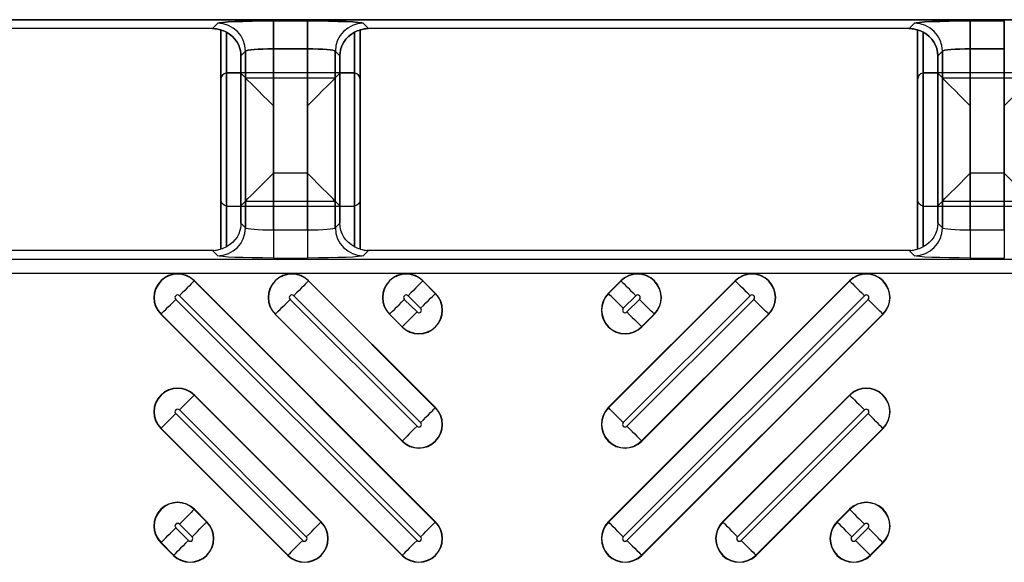
# Model space of a CAD drawing. Units: inches. Extents: x 0 to 226, y -16 to 104.
# Drawn here: x 11 to 12, y 65 to 66 of the extents above; entities that cross this region are included whole.
import ezdxf

# ---------------------------------------------------------------- set-up
doc = ezdxf.new("R2010")
doc.units = ezdxf.units.IN
doc.header["$MEASUREMENT"] = 0

msp = doc.modelspace()

# ---------------------------------------------------------------- linework, layer by layer
at = {"color": 18, "true_color": 0x000000}
for p, q in [((21.8118, 65.6205), (9.8147, 65.6205)), ((21.8118, 65.6205), (9.8147, 65.6205)), ((9.8147, 65.6205), (21.8118, 65.6205)), ((9.8147, 65.6205), (21.8118, 65.6205)), ((11.2601, 65.6079), (11.2675, 65.6154)), ((11.2601, 65.6079), (11.2675, 65.6154)), ((11.2675, 65.6154), (11.2601, 65.6079)), ((11.2675, 65.6154), (11.2601, 65.6079)), ((11.3462, 65.6187), (11.3944, 65.6187)), ((11.3462, 65.5794), (11.3462, 65.6187)), ((11.3462, 65.6187), (11.3944, 65.6187)), ((11.3462, 65.5794), (11.3462, 65.6187)), ((11.3944, 65.6187), (11.3462, 65.6187)), ((11.3462, 65.6187), (11.3462, 65.5794)), ((11.3944, 65.6187), (11.3462, 65.6187)), ((11.3462, 65.5794), (11.3462, 65.6187)), ((11.3944, 65.5794), (11.3944, 65.6187)), ((11.3944, 65.5794), (11.3944, 65.6187)), ((11.3944, 65.6187), (11.3944, 65.5794)), ((11.3944, 65.5794), (11.3944, 65.6187)), ((11.4731, 65.6154), (11.4805, 65.6079)), ((11.4731, 65.6154), (11.4805, 65.6079)), ((11.4805, 65.6079), (11.4731, 65.6154)), ((11.4805, 65.6079), (11.4731, 65.6154)), ((12.2446, 65.6079), (12.2521, 65.6154)), ((12.2446, 65.6079), (12.2521, 65.6154)), ((12.2521, 65.6154), (12.2446, 65.6079)), ((12.2521, 65.6154), (12.2446, 65.6079)), ((12.3308, 65.6187), (12.3789, 65.6187)), ((12.3308, 65.5794), (12.3308, 65.6187)), ((12.3308, 65.6187), (12.3789, 65.6187)), ((12.3308, 65.5794), (12.3308, 65.6187)), ((12.3789, 65.6187), (12.3308, 65.6187)), ((12.3308, 65.6187), (12.3308, 65.5794)), ((12.3789, 65.6187), (12.3308, 65.6187)), ((12.3308, 65.5794), (12.3308, 65.6187)), ((12.3789, 65.5794), (12.3789, 65.6187)), ((12.3789, 65.5794), (12.3789, 65.6187)), ((12.3789, 65.6187), (12.3789, 65.5794)), ((12.3789, 65.5794), (12.3789, 65.6187)), ((11.2601, 65.6079), (10.496, 65.6079)), ((11.2601, 65.6079), (10.496, 65.6079)), ((11.2601, 65.6079), (10.496, 65.6079)), ((11.2601, 65.6079), (10.496, 65.6079)), ((11.2718, 65.6061), (11.2718, 65.2961)), ((11.2718, 65.2961), (11.2718, 65.6061)), ((11.2718, 65.3664), (11.2718, 65.6061)), ((11.2797, 65.2996), (11.2797, 65.6027)), ((11.2797, 65.6027), (11.2797, 65.2996)), ((11.2797, 65.6027), (11.2797, 65.3568)), ((11.4609, 65.6027), (11.4609, 65.2996)), ((11.4609, 65.2996), (11.4609, 65.6027)), ((11.4609, 65.3568), (11.4609, 65.6027)), ((11.4688, 65.6061), (11.4688, 65.2961)), ((11.4688, 65.2961), (11.4688, 65.6061)), ((11.4688, 65.3664), (11.4688, 65.6061)), ((12.2446, 65.6079), (11.4805, 65.6079)), ((12.2446, 65.6079), (11.4805, 65.6079)), ((12.2446, 65.6079), (11.4805, 65.6079)), ((12.2446, 65.6079), (11.4805, 65.6079)), ((12.2564, 65.6061), (12.2564, 65.2961)), ((12.2564, 65.2961), (12.2564, 65.6061)), ((12.2564, 65.3664), (12.2564, 65.6061)), ((12.2643, 65.2996), (12.2643, 65.6027)), ((12.2643, 65.6027), (12.2643, 65.2996)), ((12.2643, 65.6027), (12.2643, 65.3568)), ((11.3069, 65.5761), (11.3003, 65.5695)), ((11.3069, 65.5761), (11.3003, 65.5695)), ((11.3003, 65.5695), (11.3069, 65.5761)), ((11.3003, 65.5695), (11.3069, 65.5761)), ((11.3003, 65.5695), (11.3003, 65.3328)), ((11.3003, 65.3328), (11.3003, 65.5695)), ((11.3003, 65.3575), (11.3003, 65.5695)), ((11.3069, 65.3262), (11.3069, 65.5761)), ((11.3069, 65.5761), (11.3069, 65.3262)), ((11.3069, 65.5761), (11.3069, 65.3641)), ((11.3944, 65.5794), (11.3462, 65.5794)), ((11.3462, 65.5794), (11.3462, 65.3229)), ((11.3944, 65.5794), (11.3462, 65.5794)), ((11.3462, 65.5794), (11.3944, 65.5794)), ((11.3462, 65.3229), (11.3462, 65.5794)), ((11.3462, 65.5794), (11.3944, 65.5794)), ((11.3462, 65.4034), (11.3462, 65.5794)), ((11.3944, 65.3229), (11.3944, 65.5794)), ((11.3944, 65.5794), (11.3944, 65.3229)), ((11.3944, 65.5794), (11.3944, 65.4034)), ((11.4337, 65.5761), (11.4337, 65.3262)), ((11.4403, 65.5695), (11.4337, 65.5761)), ((11.4403, 65.5695), (11.4337, 65.5761)), ((11.4337, 65.3262), (11.4337, 65.5761)), ((11.4337, 65.5761), (11.4403, 65.5695)), ((11.4337, 65.3641), (11.4337, 65.5761)), ((11.4337, 65.5761), (11.4403, 65.5695)), ((11.4403, 65.3328), (11.4403, 65.5695)), ((11.4403, 65.5695), (11.4403, 65.3328)), ((11.4403, 65.5695), (11.4403, 65.3575)), ((12.2915, 65.5761), (12.2849, 65.5695)), ((12.2915, 65.5761), (12.2849, 65.5695)), ((12.2849, 65.5695), (12.2915, 65.5761)), ((12.2849, 65.5695), (12.2915, 65.5761)), ((12.2849, 65.5695), (12.2849, 65.3328)), ((12.2849, 65.3328), (12.2849, 65.5695)), ((12.2849, 65.3575), (12.2849, 65.5695)), ((12.2915, 65.3262), (12.2915, 65.5761)), ((12.2915, 65.5761), (12.2915, 65.3262)), ((12.2915, 65.5761), (12.2915, 65.3641)), ((12.3789, 65.5794), (12.3308, 65.5794)), ((12.3308, 65.5794), (12.3308, 65.3229)), ((12.3789, 65.5794), (12.3308, 65.5794)), ((12.3308, 65.5794), (12.3789, 65.5794)), ((12.3308, 65.3229), (12.3308, 65.5794)), ((12.3308, 65.5794), (12.3789, 65.5794)), ((12.3308, 65.4034), (12.3308, 65.5794)), ((12.3789, 65.3229), (12.3789, 65.5794)), ((12.3789, 65.5794), (12.3789, 65.3229)), ((12.3789, 65.5794), (12.3789, 65.4034)), ((11.2797, 65.2996), (11.2797, 65.5454)), ((11.2806, 65.5456), (11.3003, 65.5447)), ((11.4589, 65.5456), (11.2817, 65.5456)), ((11.3069, 65.5382), (11.3003, 65.5447)), ((11.3003, 65.5447), (11.3003, 65.3328)), ((11.4337, 65.5382), (11.4403, 65.5447)), ((11.4403, 65.5447), (11.46, 65.5456)), ((11.4403, 65.3328), (11.4403, 65.5447)), ((11.4609, 65.5454), (11.4609, 65.2996)), ((12.2643, 65.2996), (12.2643, 65.5454)), ((12.2652, 65.5456), (12.2849, 65.5447)), ((12.4435, 65.5456), (12.2663, 65.5456)), ((12.2915, 65.5382), (12.2849, 65.5447)), ((12.2849, 65.5447), (12.2849, 65.3328)), ((11.2718, 65.5358), (11.2718, 65.2961)), ((11.3069, 65.3262), (11.3069, 65.5382)), ((11.3069, 65.5382), (11.4337, 65.5382)), ((11.4337, 65.5382), (11.4337, 65.3262)), ((11.4688, 65.5358), (11.4688, 65.2961)), ((12.2564, 65.5358), (12.2564, 65.2961)), ((12.2915, 65.3262), (12.2915, 65.5382)), ((12.2915, 65.5382), (12.4183, 65.5382)), ((11.3944, 65.4034), (11.3462, 65.4034)), ((12.3789, 65.4034), (12.3308, 65.4034)), ((11.3069, 65.3641), (11.3003, 65.3575)), ((11.3069, 65.3641), (11.4337, 65.3641)), ((11.4337, 65.3641), (11.4403, 65.3575)), ((12.2915, 65.3641), (12.2849, 65.3575)), ((12.2915, 65.3641), (12.4183, 65.3641)), ((11.2806, 65.3566), (11.3003, 65.3575)), ((11.4589, 65.3566), (11.2817, 65.3566)), ((11.4403, 65.3575), (11.46, 65.3566)), ((12.2652, 65.3566), (12.2849, 65.3575)), ((12.4435, 65.3566), (12.2663, 65.3566)), ((11.3069, 65.3262), (11.3003, 65.3328)), ((11.3069, 65.3262), (11.3003, 65.3328)), ((11.4403, 65.3328), (11.4337, 65.3262)), ((11.4403, 65.3328), (11.4337, 65.3262)), ((12.2915, 65.3262), (12.2849, 65.3328)), ((12.2915, 65.3262), (12.2849, 65.3328)), ((11.3462, 65.3229), (11.3462, 65.2835)), ((11.3944, 65.3229), (11.3462, 65.3229)), ((11.3462, 65.3229), (11.3462, 65.2835)), ((11.3944, 65.3229), (11.3462, 65.3229)), ((11.3944, 65.3229), (11.3944, 65.2835)), ((11.3944, 65.3229), (11.3944, 65.2835)), ((12.3308, 65.3229), (12.3308, 65.2835)), ((12.3789, 65.3229), (12.3308, 65.3229)), ((12.3308, 65.3229), (12.3308, 65.2835)), ((12.3789, 65.3229), (12.3308, 65.3229)), ((12.3789, 65.3229), (12.3789, 65.2835)), ((12.3789, 65.3229), (12.3789, 65.2835)), ((11.2601, 65.2943), (10.496, 65.2943)), ((11.2601, 65.2943), (10.496, 65.2943)), ((11.2601, 65.2943), (11.2675, 65.2868)), ((11.2601, 65.2943), (11.2675, 65.2868)), ((11.4731, 65.2868), (11.4805, 65.2943)), ((11.4731, 65.2868), (11.4805, 65.2943)), ((12.2446, 65.2943), (11.4805, 65.2943)), ((12.2446, 65.2943), (11.4805, 65.2943)), ((12.2446, 65.2943), (12.2521, 65.2868)), ((12.2446, 65.2943), (12.2521, 65.2868)), ((21.8118, 65.2817), (9.8147, 65.2817)), ((21.8118, 65.2817), (9.8147, 65.2817)), ((11.3462, 65.2835), (11.3944, 65.2835)), ((11.3462, 65.2835), (11.3944, 65.2835)), ((12.3308, 65.2835), (12.3789, 65.2835)), ((12.3308, 65.2835), (12.3789, 65.2835)), ((9.8147, 65.262), (21.7921, 65.262)), ((9.8147, 65.262), (21.7921, 65.262)), ((11.2342, 65.2511), (11.2345, 65.2514)), ((11.575, 64.9103), (11.2342, 65.2511)), ((11.2345, 65.2514), (11.5753, 64.9105)), ((11.3957, 65.2511), (11.396, 65.2514)), ((11.575, 65.0718), (11.3957, 65.2511)), ((11.396, 65.2514), (11.5753, 65.0721)), ((11.5572, 65.2511), (11.5575, 65.2514)), ((11.575, 65.2333), (11.5572, 65.2511)), ((11.5575, 65.2514), (11.5753, 65.2336)), ((11.8194, 64.9105), (12.1603, 65.2514)), ((11.8194, 65.0721), (11.9988, 65.2514)), ((11.8194, 65.2336), (11.8372, 65.2514)), ((12.1606, 65.2511), (11.8197, 64.9103)), ((11.999, 65.2511), (11.8197, 65.0718)), ((11.8375, 65.2511), (11.8197, 65.2333)), ((11.8375, 65.2511), (11.8372, 65.2514)), ((11.999, 65.2511), (11.9988, 65.2514)), ((12.1606, 65.2511), (12.1603, 65.2514)), ((11.5491, 64.8843), (11.2082, 65.2251)), ((11.2134, 65.2303), (11.5542, 64.8894)), ((11.5491, 65.0458), (11.3697, 65.2251)), ((11.3749, 65.2303), (11.5542, 65.051)), ((11.5491, 65.2073), (11.5312, 65.2251)), ((11.5364, 65.2303), (11.5542, 65.2125)), ((11.575, 65.2333), (11.5753, 65.2336)), ((11.8197, 65.2333), (11.8194, 65.2336)), ((11.8405, 64.8894), (12.1814, 65.2303)), ((11.8405, 65.051), (12.0199, 65.2303)), ((11.8405, 65.2125), (11.8583, 65.2303)), ((12.1865, 65.2251), (11.8457, 64.8843)), ((12.025, 65.2251), (11.8457, 65.0458)), ((11.8635, 65.2251), (11.8457, 65.2073)), ((11.1874, 65.2043), (11.1871, 65.2041)), ((11.528, 64.8632), (11.1871, 65.2041)), ((11.1874, 65.2043), (11.5283, 64.8635)), ((11.3489, 65.2043), (11.3486, 65.2041)), ((11.528, 65.0247), (11.3486, 65.2041)), ((11.3489, 65.2043), (11.5283, 65.025)), ((11.5104, 65.2043), (11.5102, 65.2041)), ((11.528, 65.1862), (11.5102, 65.2041)), ((11.5104, 65.2043), (11.5283, 65.1865)), ((11.8665, 64.8635), (12.2073, 65.2043)), ((11.8665, 65.025), (12.0458, 65.2043)), ((11.8665, 65.1865), (11.8843, 65.2043)), ((12.2076, 65.2041), (11.8668, 64.8632)), ((12.0461, 65.2041), (11.8668, 65.0247)), ((11.8846, 65.2041), (11.8668, 65.1862)), ((11.8843, 65.2043), (11.8846, 65.2041)), ((12.0458, 65.2043), (12.0461, 65.2041)), ((12.2073, 65.2043), (12.2076, 65.2041)), ((11.5283, 65.1865), (11.528, 65.1862)), ((11.8665, 65.1865), (11.8668, 65.1862)), ((11.2342, 65.0896), (11.2345, 65.0899)), ((11.4135, 64.9103), (11.2342, 65.0896)), ((11.2345, 65.0899), (11.4138, 64.9105)), ((11.9809, 64.9105), (12.1603, 65.0899)), ((12.1606, 65.0896), (11.9812, 64.9103)), ((12.1606, 65.0896), (12.1603, 65.0899)), ((11.2134, 65.0688), (11.3927, 64.8894)), ((11.575, 65.0718), (11.5753, 65.0721)), ((11.8197, 65.0718), (11.8194, 65.0721)), ((12.002, 64.8894), (12.1814, 65.0688)), ((11.3876, 64.8843), (11.2082, 65.0636)), ((12.1865, 65.0636), (12.0072, 64.8843)), ((11.1874, 65.0428), (11.1871, 65.0425)), ((11.3665, 64.8632), (11.1871, 65.0425)), ((11.1874, 65.0428), (11.3667, 64.8635)), ((12.028, 64.8635), (12.2073, 65.0428)), ((12.2076, 65.0425), (12.0283, 64.8632)), ((12.2073, 65.0428), (12.2076, 65.0425)), ((11.5283, 65.025), (11.528, 65.0247)), ((11.8665, 65.025), (11.8668, 65.0247)), ((11.2342, 64.9281), (11.2345, 64.9284)), ((11.252, 64.9103), (11.2342, 64.9281)), ((11.2345, 64.9284), (11.2523, 64.9105)), ((12.1425, 64.9105), (12.1603, 64.9284)), ((12.1606, 64.9281), (12.1427, 64.9103)), ((12.1606, 64.9281), (12.1603, 64.9284)), ((11.226, 64.8843), (11.2082, 64.9021)), ((11.2134, 64.9073), (11.2312, 64.8894)), ((11.252, 64.9103), (11.2523, 64.9105)), ((11.4135, 64.9103), (11.4138, 64.9105)), ((11.575, 64.9103), (11.5753, 64.9105)), ((11.8197, 64.9103), (11.8194, 64.9105)), ((11.9812, 64.9103), (11.9809, 64.9105)), ((12.1427, 64.9103), (12.1425, 64.9105)), ((12.1635, 64.8894), (12.1814, 64.9073)), ((12.1865, 64.9021), (12.1687, 64.8843)), ((11.1874, 64.8813), (11.1871, 64.881)), ((11.2049, 64.8632), (11.1871, 64.881)), ((11.1874, 64.8813), (11.2052, 64.8635)), ((12.1895, 64.8635), (12.2073, 64.8813)), ((12.2076, 64.881), (12.1898, 64.8632)), ((12.2073, 64.8813), (12.2076, 64.881)), ((11.2052, 64.8635), (11.2049, 64.8632)), ((11.3667, 64.8635), (11.3665, 64.8632)), ((11.5283, 64.8635), (11.528, 64.8632)), ((11.8665, 64.8635), (11.8668, 64.8632)), ((12.028, 64.8635), (12.0283, 64.8632)), ((12.1895, 64.8635), (12.1898, 64.8632))]:
    msp.add_line(p, q, dxfattribs=at)
at = {"color": 18, "true_color": 0x000000, "flags": 128}
for points in [[(11.3069, 65.5382), (11.3079, 65.5371), (11.3103, 65.5347), (11.3141, 65.531), (11.319, 65.5261), (11.3249, 65.5202), (11.3315, 65.5135), (11.3387, 65.5063), (11.3462, 65.4988)], [(11.4337, 65.5382), (11.4327, 65.5371), (11.4302, 65.5347), (11.4265, 65.531), (11.4216, 65.5261), (11.4157, 65.5202), (11.409, 65.5135), (11.4018, 65.5063), (11.3944, 65.4988)], [(12.2915, 65.5382), (12.2925, 65.5371), (12.2949, 65.5347), (12.2987, 65.531), (12.3036, 65.5261), (12.3095, 65.5202), (12.3161, 65.5135), (12.3233, 65.5063), (12.3308, 65.4988)], [(12.4183, 65.5382), (12.4173, 65.5371), (12.4148, 65.5347), (12.4111, 65.531), (12.4062, 65.5261), (12.4003, 65.5202), (12.3936, 65.5135), (12.3864, 65.5063), (12.3789, 65.4988)], [(11.3069, 65.3641), (11.3079, 65.3651), (11.3103, 65.3675), (11.3141, 65.3713), (11.319, 65.3762), (11.3249, 65.3821), (11.3315, 65.3887), (11.3387, 65.3959), (11.3462, 65.4034)], [(11.4337, 65.3641), (11.4327, 65.3651), (11.4302, 65.3675), (11.4265, 65.3713), (11.4216, 65.3762), (11.4157, 65.3821), (11.409, 65.3887), (11.4018, 65.3959), (11.3944, 65.4034)], [(12.2915, 65.3641), (12.2925, 65.3651), (12.2949, 65.3675), (12.2987, 65.3713), (12.3036, 65.3762), (12.3095, 65.3821), (12.3161, 65.3887), (12.3233, 65.3959), (12.3308, 65.4034)], [(12.4183, 65.3641), (12.4173, 65.3651), (12.4148, 65.3675), (12.4111, 65.3713), (12.4062, 65.3762), (12.4003, 65.3821), (12.3936, 65.3887), (12.3864, 65.3959), (12.3789, 65.4034)], [(11.2342, 65.2511), (11.2335, 65.2504), (11.2321, 65.249), (11.2301, 65.247), (11.2275, 65.2444), (11.2244, 65.2413), (11.2209, 65.2379), (11.2172, 65.2342), (11.2134, 65.2303)], [(11.3957, 65.2511), (11.395, 65.2504), (11.3936, 65.249), (11.3916, 65.247), (11.389, 65.2444), (11.3859, 65.2413), (11.3825, 65.2379), (11.3787, 65.2342), (11.3749, 65.2303)], [(11.5572, 65.2511), (11.5565, 65.2504), (11.5551, 65.249), (11.5531, 65.247), (11.5505, 65.2444), (11.5474, 65.2413), (11.544, 65.2379), (11.5403, 65.2342), (11.5364, 65.2303)], [(11.8375, 65.2511), (11.8382, 65.2504), (11.8396, 65.249), (11.8416, 65.247), (11.8442, 65.2444), (11.8473, 65.2413), (11.8508, 65.2379), (11.8545, 65.2342), (11.8583, 65.2303)], [(11.999, 65.2511), (11.9997, 65.2504), (12.0011, 65.249), (12.0031, 65.247), (12.0057, 65.2444), (12.0088, 65.2413), (12.0123, 65.2379), (12.016, 65.2342), (12.0199, 65.2303)], [(12.1606, 65.2511), (12.1613, 65.2504), (12.1626, 65.249), (12.1647, 65.247), (12.1673, 65.2444), (12.1703, 65.2413), (12.1738, 65.2379), (12.1775, 65.2342), (12.1814, 65.2303)], [(11.1874, 65.2043), (11.1881, 65.205), (11.1895, 65.2064), (11.1915, 65.2084), (11.1941, 65.211), (11.1972, 65.2141), (11.2006, 65.2176), (11.2044, 65.2213), (11.2082, 65.2251)], [(11.3489, 65.2043), (11.3496, 65.205), (11.351, 65.2064), (11.353, 65.2084), (11.3556, 65.211), (11.3587, 65.2141), (11.3622, 65.2176), (11.3659, 65.2213), (11.3697, 65.2251)], [(11.5104, 65.2043), (11.5111, 65.205), (11.5125, 65.2064), (11.5145, 65.2084), (11.5171, 65.211), (11.5202, 65.2141), (11.5237, 65.2176), (11.5274, 65.2213), (11.5312, 65.2251)], [(11.5542, 65.2125), (11.5581, 65.2163), (11.5618, 65.2201), (11.5653, 65.2235), (11.5684, 65.2266), (11.5709, 65.2292), (11.573, 65.2312), (11.5744, 65.2326), (11.575, 65.2333)], [(11.8405, 65.2125), (11.8367, 65.2163), (11.8329, 65.2201), (11.8295, 65.2235), (11.8264, 65.2266), (11.8238, 65.2292), (11.8218, 65.2312), (11.8204, 65.2326), (11.8197, 65.2333)], [(11.8843, 65.2043), (11.8836, 65.205), (11.8822, 65.2064), (11.8802, 65.2084), (11.8776, 65.211), (11.8745, 65.2141), (11.8711, 65.2176), (11.8673, 65.2213), (11.8635, 65.2251)], [(12.0458, 65.2043), (12.0451, 65.205), (12.0437, 65.2064), (12.0417, 65.2084), (12.0391, 65.211), (12.036, 65.2141), (12.0326, 65.2176), (12.0289, 65.2213), (12.025, 65.2251)], [(12.2073, 65.2043), (12.2066, 65.205), (12.2053, 65.2064), (12.2032, 65.2084), (12.2006, 65.211), (12.1976, 65.2141), (12.1941, 65.2176), (12.1904, 65.2213), (12.1865, 65.2251)], [(11.5491, 65.2073), (11.5452, 65.2035), (11.5415, 65.1997), (11.538, 65.1963), (11.535, 65.1932), (11.5324, 65.1906), (11.5303, 65.1886), (11.529, 65.1872), (11.5283, 65.1865)], [(11.8457, 65.2073), (11.8495, 65.2035), (11.8532, 65.1997), (11.8567, 65.1963), (11.8598, 65.1932), (11.8624, 65.1906), (11.8644, 65.1886), (11.8658, 65.1872), (11.8665, 65.1865)], [(11.2342, 65.0896), (11.2335, 65.0889), (11.2321, 65.0875), (11.2301, 65.0855), (11.2275, 65.0829), (11.2244, 65.0798), (11.2209, 65.0764), (11.2172, 65.0726), (11.2134, 65.0688)], [(12.1606, 65.0896), (12.1613, 65.0889), (12.1626, 65.0875), (12.1647, 65.0855), (12.1673, 65.0829), (12.1703, 65.0798), (12.1738, 65.0764), (12.1775, 65.0726), (12.1814, 65.0688)], [(11.5542, 65.051), (11.5581, 65.0548), (11.5618, 65.0585), (11.5653, 65.062), (11.5684, 65.0651), (11.5709, 65.0677), (11.573, 65.0697), (11.5744, 65.0711), (11.575, 65.0718)], [(11.8405, 65.051), (11.8367, 65.0548), (11.8329, 65.0585), (11.8295, 65.062), (11.8264, 65.0651), (11.8238, 65.0677), (11.8218, 65.0697), (11.8204, 65.0711), (11.8197, 65.0718)], [(11.1874, 65.0428), (11.1881, 65.0435), (11.1895, 65.0449), (11.1915, 65.0469), (11.1941, 65.0495), (11.1972, 65.0526), (11.2006, 65.0561), (11.2044, 65.0598), (11.2082, 65.0636)], [(12.2073, 65.0428), (12.2066, 65.0435), (12.2053, 65.0449), (12.2032, 65.0469), (12.2006, 65.0495), (12.1976, 65.0526), (12.1941, 65.0561), (12.1904, 65.0598), (12.1865, 65.0636)], [(11.5491, 65.0458), (11.5452, 65.0419), (11.5415, 65.0382), (11.538, 65.0348), (11.535, 65.0317), (11.5324, 65.0291), (11.5303, 65.0271), (11.529, 65.0257), (11.5283, 65.025)], [(11.8457, 65.0458), (11.8495, 65.0419), (11.8532, 65.0382), (11.8567, 65.0348), (11.8598, 65.0317), (11.8624, 65.0291), (11.8644, 65.0271), (11.8658, 65.0257), (11.8665, 65.025)], [(11.2342, 64.9281), (11.2335, 64.9274), (11.2321, 64.926), (11.2301, 64.924), (11.2275, 64.9214), (11.2244, 64.9183), (11.2209, 64.9148), (11.2172, 64.9111), (11.2134, 64.9073)], [(12.1606, 64.9281), (12.1613, 64.9274), (12.1626, 64.926), (12.1647, 64.924), (12.1673, 64.9214), (12.1703, 64.9183), (12.1738, 64.9148), (12.1775, 64.9111), (12.1814, 64.9073)], [(11.1874, 64.8813), (11.1881, 64.882), (11.1895, 64.8834), (11.1915, 64.8854), (11.1941, 64.888), (11.1972, 64.8911), (11.2006, 64.8945), (11.2044, 64.8983), (11.2082, 64.9021)], [(11.2312, 64.8894), (11.2351, 64.8933), (11.2388, 64.897), (11.2422, 64.9005), (11.2453, 64.9036), (11.2479, 64.9062), (11.2499, 64.9082), (11.2513, 64.9096), (11.252, 64.9103)], [(11.3927, 64.8894), (11.3966, 64.8933), (11.4003, 64.897), (11.4038, 64.9005), (11.4068, 64.9036), (11.4094, 64.9062), (11.4115, 64.9082), (11.4128, 64.9096), (11.4135, 64.9103)], [(11.5542, 64.8894), (11.5581, 64.8933), (11.5618, 64.897), (11.5653, 64.9005), (11.5684, 64.9036), (11.5709, 64.9062), (11.573, 64.9082), (11.5744, 64.9096), (11.575, 64.9103)], [(11.8405, 64.8894), (11.8367, 64.8933), (11.8329, 64.897), (11.8295, 64.9005), (11.8264, 64.9036), (11.8238, 64.9062), (11.8218, 64.9082), (11.8204, 64.9096), (11.8197, 64.9103)], [(12.002, 64.8894), (11.9982, 64.8933), (11.9945, 64.897), (11.991, 64.9005), (11.9879, 64.9036), (11.9853, 64.9062), (11.9833, 64.9082), (11.9819, 64.9096), (11.9812, 64.9103)], [(12.1635, 64.8894), (12.1597, 64.8933), (12.156, 64.897), (12.1525, 64.9005), (12.1494, 64.9036), (12.1468, 64.9062), (12.1448, 64.9082), (12.1434, 64.9096), (12.1427, 64.9103)], [(12.2073, 64.8813), (12.2066, 64.882), (12.2053, 64.8834), (12.2032, 64.8854), (12.2006, 64.888), (12.1976, 64.8911), (12.1941, 64.8945), (12.1904, 64.8983), (12.1865, 64.9021)], [(11.226, 64.8843), (11.2222, 64.8804), (11.2185, 64.8767), (11.215, 64.8733), (11.2119, 64.8702), (11.2093, 64.8676), (11.2073, 64.8655), (11.2059, 64.8642), (11.2052, 64.8635)], [(11.3876, 64.8843), (11.3837, 64.8804), (11.38, 64.8767), (11.3765, 64.8733), (11.3734, 64.8702), (11.3708, 64.8676), (11.3688, 64.8655), (11.3674, 64.8642), (11.3667, 64.8635)], [(11.5491, 64.8843), (11.5452, 64.8804), (11.5415, 64.8767), (11.538, 64.8733), (11.535, 64.8702), (11.5324, 64.8676), (11.5303, 64.8655), (11.529, 64.8642), (11.5283, 64.8635)], [(11.8457, 64.8843), (11.8495, 64.8804), (11.8532, 64.8767), (11.8567, 64.8733), (11.8598, 64.8702), (11.8624, 64.8676), (11.8644, 64.8655), (11.8658, 64.8642), (11.8665, 64.8635)], [(12.0072, 64.8843), (12.011, 64.8804), (12.0148, 64.8767), (12.0182, 64.8733), (12.0213, 64.8702), (12.0239, 64.8676), (12.0259, 64.8655), (12.0273, 64.8642), (12.028, 64.8635)], [(12.1687, 64.8843), (12.1726, 64.8804), (12.1763, 64.8767), (12.1797, 64.8733), (12.1828, 64.8702), (12.1854, 64.8676), (12.1874, 64.8655), (12.1888, 64.8642), (12.1895, 64.8635)]]:
    msp.add_lwpolyline(points, dxfattribs=at)
at = {"color": 18, "true_color": 0x000000}
for centre, radius, start, end in [((11.2674, 65.576), 0.0394, 0.1276, 89.8724), ((11.2674, 65.576), 0.0394, 0.1279, 89.8721), ((11.2674, 65.576), 0.0394, 0.1276, 89.8724), ((11.2674, 65.576), 0.0394, 0.1279, 89.8721), ((11.4732, 65.576), 0.0394, 90.1276, 179.8724), ((11.4732, 65.576), 0.0394, 90.1279, 179.8721), ((11.4732, 65.576), 0.0394, 90.1276, 179.8724), ((11.4732, 65.576), 0.0394, 90.1279, 179.8721), ((12.252, 65.576), 0.0394, 0.1272, 89.8726), ((12.252, 65.576), 0.0394, 0.1274, 89.8723), ((12.252, 65.576), 0.0394, 0.1272, 89.8726), ((12.252, 65.576), 0.0394, 0.1274, 89.8723), ((11.2674, 65.3263), 0.0394, 270.1276, 359.8724), ((11.2674, 65.3263), 0.0394, 270.1279, 359.8721), ((11.4732, 65.3263), 0.0394, 180.1276, 269.8724), ((11.4732, 65.3263), 0.0394, 180.1279, 269.8721), ((12.252, 65.3263), 0.0394, 270.1274, 359.8728), ((12.252, 65.3263), 0.0394, 270.1277, 359.8726), ((11.2108, 65.2277), 0.0335, 45, 225), ((11.2108, 65.2277), 0.0331, 45, 225), ((11.3723, 65.2277), 0.0335, 45, 225), ((11.3723, 65.2277), 0.0331, 45, 225), ((11.5338, 65.2277), 0.0335, 45, 225), ((11.5338, 65.2277), 0.0331, 45, 225), ((11.8609, 65.2277), 0.0335, 315, 135), ((11.8609, 65.2277), 0.0331, 315, 135), ((12.0224, 65.2277), 0.0335, 315, 135), ((12.0224, 65.2277), 0.0331, 315, 135), ((12.184, 65.2277), 0.0335, 315, 135), ((12.184, 65.2277), 0.0331, 315, 135), ((11.2108, 65.2277), 0.00365, 45, 225), ((11.3723, 65.2277), 0.00365, 45, 225), ((11.5517, 65.2099), 0.0335, 225, 45), ((11.5517, 65.2099), 0.0331, 225, 45), ((11.5338, 65.2277), 0.00365, 45, 225), ((11.8431, 65.2099), 0.0335, 135, 315), ((11.8431, 65.2099), 0.0331, 135, 315), ((11.8609, 65.2277), 0.00365, 315, 135), ((12.0224, 65.2277), 0.00365, 315, 135), ((12.184, 65.2277), 0.00365, 315, 135), ((11.5517, 65.2099), 0.00365, 225, 45), ((11.8431, 65.2099), 0.00365, 135, 315), ((11.2108, 65.0662), 0.0335, 45, 225), ((11.2108, 65.0662), 0.0331, 45, 225), ((12.184, 65.0662), 0.0335, 315, 135), ((12.184, 65.0662), 0.0331, 315, 135), ((11.2108, 65.0662), 0.00365, 45, 225), ((11.5517, 65.0484), 0.0335, 225, 45), ((11.5517, 65.0484), 0.0331, 225, 45), ((11.8431, 65.0484), 0.0335, 135, 315), ((11.8431, 65.0484), 0.0331, 135, 315), ((12.184, 65.0662), 0.00365, 315, 135), ((11.5517, 65.0484), 0.00365, 225, 45), ((11.8431, 65.0484), 0.00365, 135, 315), ((11.2108, 64.9047), 0.0335, 45, 225), ((11.2108, 64.9047), 0.0331, 45, 225), ((12.184, 64.9047), 0.0335, 315, 135), ((12.184, 64.9047), 0.0331, 315, 135), ((11.2286, 64.8869), 0.0335, 225, 45), ((11.2286, 64.8869), 0.0331, 225, 45), ((11.2108, 64.9047), 0.00365, 45, 225), ((11.3901, 64.8869), 0.0335, 225, 45), ((11.3901, 64.8869), 0.0331, 225, 45), ((11.5517, 64.8869), 0.0335, 225, 45), ((11.5517, 64.8869), 0.0331, 225, 45), ((11.8431, 64.8869), 0.0335, 135, 315), ((11.8431, 64.8869), 0.0331, 135, 315), ((12.0046, 64.8869), 0.0335, 135, 315), ((12.0046, 64.8869), 0.0331, 135, 315), ((12.1661, 64.8869), 0.0335, 135, 315), ((12.1661, 64.8869), 0.0331, 135, 315), ((12.184, 64.9047), 0.00365, 315, 135), ((11.2286, 64.8869), 0.00365, 225, 45), ((11.3901, 64.8869), 0.00365, 225, 45), ((11.5517, 64.8869), 0.00365, 225, 45), ((11.8431, 64.8869), 0.00365, 135, 315), ((12.0046, 64.8869), 0.00365, 135, 315), ((12.1661, 64.8869), 0.00365, 135, 315)]:
    msp.add_arc(centre, radius, start, end, dxfattribs=at)
for centre, major_axis, ratio, start_param, end_param in [((11.3462, 65.6153), (0.0788, 0), 0.043661, 1.570796, 3.097959), ((11.3462, 65.6153), (0.0788, 0), 0.043661, 1.570796, 3.097959), ((11.3944, 65.6153), (0.0788, 0), 0.043661, 0.043633, 1.570796), ((11.3944, 65.6153), (0.0788, 0), 0.043661, 0.043633, 1.570796), ((12.3308, 65.6153), (0.0788, 0), 0.043661, 1.570796, 3.097959), ((12.3308, 65.6153), (0.0788, 0), 0.043661, 1.570796, 3.097959), ((11.26, 65.5685), (0.0279, 0.0279), 0.998099, 0.731096, 0.784447), ((11.26, 65.5685), (0.0279, 0.0279), 0.998099, 0.731096, 0.784447), ((11.26, 65.5685), (0.0279, 0.0279), 0.998099, 0.262201, 0.480958), ((11.26, 65.5685), (0.0279, 0.0279), 0.998099, 0.262201, 0.480958), ((11.2591, 65.5676), (0.0381, 0.0168), 0.937575, 5.891913, 6.938561), ((11.2591, 65.5676), (0.0381, 0.0168), 0.937575, 5.891913, 6.938561), ((11.4815, 65.5676), (0.0381, -0.0168), 0.937575, 2.486217, 3.532865), ((11.4815, 65.5676), (0.0381, -0.0168), 0.937575, 2.486217, 3.532865), ((11.4806, 65.5685), (0.0279, -0.0279), 0.998099, 2.660634, 2.879392), ((11.4806, 65.5685), (0.0279, -0.0279), 0.998099, 2.660634, 2.879392), ((11.4806, 65.5685), (0.0279, -0.0279), 0.998099, 2.357146, 2.410497), ((11.4806, 65.5685), (0.0279, -0.0279), 0.998099, 2.357146, 2.410497), ((12.2446, 65.5685), (0.0279, 0.0279), 0.998099, 0.731096, 0.784447), ((12.2446, 65.5685), (0.0279, 0.0279), 0.998099, 0.731096, 0.784447), ((12.2446, 65.5685), (0.0279, 0.0279), 0.998099, 0.262201, 0.480958), ((12.2446, 65.5685), (0.0279, 0.0279), 0.998099, 0.262201, 0.480958), ((12.2437, 65.5676), (0.0381, 0.0168), 0.937575, 5.891913, 6.938561), ((12.2437, 65.5676), (0.0381, 0.0168), 0.937575, 5.891913, 6.938561), ((11.3462, 65.5759), (0.0394, 0), 0.087322, 1.570796, 3.097959), ((11.3462, 65.5759), (0.0394, 0), 0.087322, 1.570796, 3.097959), ((11.3944, 65.5759), (0.0394, 0), 0.087322, 0.043633, 1.570796), ((11.3944, 65.5759), (0.0394, 0), 0.087322, 0.043633, 1.570796), ((12.3308, 65.5759), (0.0394, 0), 0.087322, 1.570796, 3.097959), ((12.3308, 65.5759), (0.0394, 0), 0.087322, 1.570796, 3.097959), ((11.2817, 65.5358), (-0.00696, 0.00696), 0.999695, 5.699117, 7.068431), ((11.2817, 65.5358), (-0.0037, -0.00916), 0.976036, 3.640577, 3.735546), ((11.2789, 65.5386), (0.01, 0.0032), 0.623011, 1.095912, 1.202121), ((11.4617, 65.5386), (0.01, -0.0032), 0.623011, 1.939471, 2.045681), ((11.4589, 65.5358), (0.0037, -0.00916), 0.976036, 2.54764, 2.642608), ((11.4589, 65.5358), (0.00696, 0.00696), 0.999695, 5.497939, 6.867253), ((12.2663, 65.5358), (-0.00696, 0.00696), 0.999695, 5.699117, 7.068431), ((12.2662, 65.5358), (-0.0037, -0.00916), 0.976036, 3.640577, 3.735546), ((12.2634, 65.5386), (0.01, 0.0032), 0.623011, 1.095912, 1.202121)]:
    msp.add_ellipse(centre, major_axis=major_axis, ratio=ratio, start_param=start_param, end_param=end_param, dxfattribs=at)
at = {"color": 18, "true_color": 0x000000, "extrusion": (0, 0, -1)}
for centre, major_axis, ratio, start_param, end_param in [((11.3462, 65.6153), (0.0788, 0), 0.043661, 3.185226, 4.712389), ((11.3462, 65.6153), (0.0788, 0), 0.043661, 3.185226, 4.712389), ((11.3944, 65.6153), (0.0788, 0), 0.043661, 4.712389, 6.239552), ((11.3944, 65.6153), (0.0788, 0), 0.043661, 4.712389, 6.239552), ((12.3308, 65.6153), (0.0788, 0), 0.043661, 3.185226, 4.712389), ((12.3308, 65.6153), (0.0788, 0), 0.043661, 3.185226, 4.712389), ((11.26, 65.5685), (-0.0279, -0.0279), 0.998099, 2.357146, 2.410497), ((11.26, 65.5685), (-0.0279, -0.0279), 0.998099, 2.357146, 2.410497), ((11.26, 65.5685), (-0.0279, -0.0279), 0.998099, 2.660634, 2.879392), ((11.26, 65.5685), (-0.0279, -0.0279), 0.998099, 2.660634, 2.879392), ((11.2591, 65.5676), (0.0381, 0.0168), 0.937575, 5.627809, 6.674457), ((11.2591, 65.5676), (0.0381, 0.0168), 0.937575, 5.627809, 6.674457), ((11.4815, 65.5676), (0.0381, -0.0168), 0.937575, 2.750321, 3.796969), ((11.4815, 65.5676), (0.0381, -0.0168), 0.937575, 2.750321, 3.796969), ((11.4806, 65.5685), (-0.0279, 0.0279), 0.998099, 0.262201, 0.480958), ((11.4806, 65.5685), (-0.0279, 0.0279), 0.998099, 0.262201, 0.480958), ((11.4806, 65.5685), (-0.0279, 0.0279), 0.998099, 0.731096, 0.784447), ((11.4806, 65.5685), (-0.0279, 0.0279), 0.998099, 0.731096, 0.784447), ((12.2446, 65.5685), (-0.0279, -0.0279), 0.998099, 2.357146, 2.410497), ((12.2446, 65.5685), (-0.0279, -0.0279), 0.998099, 2.357146, 2.410497), ((12.2446, 65.5685), (-0.0279, -0.0279), 0.998099, 2.660634, 2.879392), ((12.2446, 65.5685), (-0.0279, -0.0279), 0.998099, 2.660634, 2.879392), ((12.2437, 65.5676), (0.0381, 0.0168), 0.937575, 5.627809, 6.674457), ((12.2437, 65.5676), (0.0381, 0.0168), 0.937575, 5.627809, 6.674457), ((11.3462, 65.5759), (0.0394, 0), 0.087322, 3.185226, 4.712389), ((11.3462, 65.5759), (0.0394, 0), 0.087322, 3.185226, 4.712389), ((11.3944, 65.5759), (0.0394, 0), 0.087322, 4.712389, 6.239552), ((11.3944, 65.5759), (0.0394, 0), 0.087322, 4.712389, 6.239552), ((12.3308, 65.5759), (0.0394, 0), 0.087322, 3.185226, 4.712389), ((12.3308, 65.5759), (0.0394, 0), 0.087322, 3.185226, 4.712389), ((11.2817, 65.3665), (-0.00696, -0.00696), 0.999695, 5.699117, 7.068431), ((11.4589, 65.3665), (0.00696, -0.00696), 0.999695, 5.497939, 6.867253), ((12.2663, 65.3665), (-0.00696, -0.00696), 0.999695, 5.699117, 7.068431), ((11.2817, 65.3664), (-0.0037, 0.00916), 0.976036, 3.640577, 3.735546), ((11.2789, 65.3636), (0.01, -0.0032), 0.623011, 1.095912, 1.202121), ((11.4617, 65.3636), (0.01, 0.0032), 0.623011, 1.939471, 2.045681), ((11.4589, 65.3664), (0.0037, 0.00916), 0.976036, 2.54764, 2.642608), ((12.2662, 65.3664), (-0.0037, 0.00916), 0.976036, 3.640577, 3.735546), ((12.2634, 65.3636), (0.01, -0.0032), 0.623011, 1.095912, 1.202121), ((11.2591, 65.3346), (0.0381, -0.0168), 0.937575, 5.891913, 6.938561), ((11.2591, 65.3346), (0.0381, -0.0168), 0.937575, 5.891913, 6.938561), ((11.4815, 65.3346), (0.0381, 0.0168), 0.937575, 2.486217, 3.532865), ((11.4815, 65.3346), (0.0381, 0.0168), 0.937575, 2.486217, 3.532865), ((12.2437, 65.3346), (0.0381, -0.0168), 0.937575, 5.891913, 6.938561), ((12.2437, 65.3346), (0.0381, -0.0168), 0.937575, 5.891913, 6.938561), ((11.3462, 65.3263), (0.0394, 0), 0.087322, 1.570796, 3.097959), ((11.3462, 65.3263), (0.0394, 0), 0.087322, 1.570796, 3.097959), ((11.3944, 65.3263), (0.0394, 0), 0.087322, 0.043633, 1.570796), ((11.3944, 65.3263), (0.0394, 0), 0.087322, 0.043633, 1.570796), ((12.3308, 65.3263), (0.0394, 0), 0.087322, 1.570796, 3.097959), ((12.3308, 65.3263), (0.0394, 0), 0.087322, 1.570796, 3.097959), ((11.26, 65.3337), (0.0279, -0.0279), 0.998099, 0.731096, 0.784447), ((11.26, 65.3337), (0.0279, -0.0279), 0.998099, 0.731096, 0.784447), ((11.26, 65.3337), (0.0279, -0.0279), 0.998099, 0.262201, 0.480958), ((11.26, 65.3337), (0.0279, -0.0279), 0.998099, 0.262201, 0.480958), ((11.4806, 65.3337), (0.0279, 0.0279), 0.998099, 2.660634, 2.879392), ((11.4806, 65.3337), (0.0279, 0.0279), 0.998099, 2.660634, 2.879392), ((11.4806, 65.3337), (0.0279, 0.0279), 0.998099, 2.357146, 2.410497), ((11.4806, 65.3337), (0.0279, 0.0279), 0.998099, 2.357146, 2.410497), ((12.2446, 65.3337), (0.0279, -0.0279), 0.998099, 0.731096, 0.784447), ((12.2446, 65.3337), (0.0279, -0.0279), 0.998099, 0.731096, 0.784447), ((12.2446, 65.3337), (0.0279, -0.0279), 0.998099, 0.262201, 0.480958), ((12.2446, 65.3337), (0.0279, -0.0279), 0.998099, 0.262201, 0.480958), ((11.3462, 65.287), (0.0788, 0), 0.043661, 1.570796, 3.097959), ((11.3462, 65.287), (0.0788, 0), 0.043661, 1.570796, 3.097959), ((11.3944, 65.287), (0.0788, 0), 0.043661, 0.043633, 1.570796), ((11.3944, 65.287), (0.0788, 0), 0.043661, 0.043633, 1.570796), ((12.3308, 65.287), (0.0788, 0), 0.043661, 1.570796, 3.097959), ((12.3308, 65.287), (0.0788, 0), 0.043661, 1.570796, 3.097959)]:
    msp.add_ellipse(centre, major_axis=major_axis, ratio=ratio, start_param=start_param, end_param=end_param, dxfattribs=at)
at = {"color": 18, "true_color": 0x000000}
for points in [[(11.2622, 65.6079), (11.2648, 65.6077), (11.2673, 65.6073), (11.2709, 65.6062), (11.272, 65.6057), (11.272, 65.6055)], [(11.2622, 65.6079), (11.2648, 65.6077), (11.2673, 65.6073), (11.2709, 65.6062), (11.272, 65.6057), (11.272, 65.6055)], [(11.272, 65.6055), (11.272, 65.6057), (11.2709, 65.6062), (11.2673, 65.6073), (11.2648, 65.6077), (11.2622, 65.6079)], [(11.272, 65.6055), (11.272, 65.6057), (11.2709, 65.6062), (11.2673, 65.6073), (11.2648, 65.6077), (11.2622, 65.6079)], [(11.4686, 65.6055), (11.4686, 65.6057), (11.4697, 65.6062), (11.4733, 65.6073), (11.4758, 65.6077), (11.4784, 65.6079)], [(11.4686, 65.6055), (11.4686, 65.6057), (11.4697, 65.6062), (11.4733, 65.6073), (11.4758, 65.6077), (11.4784, 65.6079)], [(11.4784, 65.6079), (11.4758, 65.6077), (11.4733, 65.6073), (11.4697, 65.6062), (11.4686, 65.6057), (11.4686, 65.6055)], [(11.4784, 65.6079), (11.4758, 65.6077), (11.4733, 65.6073), (11.4697, 65.6062), (11.4686, 65.6057), (11.4686, 65.6055)], [(12.2467, 65.6079), (12.2493, 65.6077), (12.2518, 65.6073), (12.2554, 65.6062), (12.2565, 65.6057), (12.2566, 65.6055)], [(12.2467, 65.6079), (12.2493, 65.6077), (12.2518, 65.6073), (12.2554, 65.6062), (12.2565, 65.6057), (12.2566, 65.6055)], [(12.2566, 65.6055), (12.2565, 65.6057), (12.2554, 65.6062), (12.2519, 65.6073), (12.2493, 65.6077), (12.2467, 65.6079)], [(12.2566, 65.6055), (12.2565, 65.6057), (12.2554, 65.6062), (12.2519, 65.6073), (12.2493, 65.6077), (12.2467, 65.6079)], [(11.2622, 65.2944), (11.2648, 65.2945), (11.2673, 65.295), (11.2709, 65.296), (11.272, 65.2966), (11.272, 65.2967)], [(11.2622, 65.2944), (11.2648, 65.2945), (11.2673, 65.295), (11.2709, 65.296), (11.272, 65.2966), (11.272, 65.2967)], [(11.4686, 65.2967), (11.4686, 65.2966), (11.4697, 65.296), (11.4733, 65.295), (11.4758, 65.2945), (11.4784, 65.2944)], [(11.4686, 65.2967), (11.4686, 65.2966), (11.4697, 65.296), (11.4733, 65.295), (11.4758, 65.2945), (11.4784, 65.2944)], [(12.2467, 65.2944), (12.2493, 65.2945), (12.2518, 65.295), (12.2554, 65.296), (12.2565, 65.2966), (12.2566, 65.2967)], [(12.2467, 65.2944), (12.2493, 65.2945), (12.2518, 65.295), (12.2554, 65.296), (12.2565, 65.2966), (12.2566, 65.2967)]]:
    msp.add_open_spline(points, degree=3, knots=[0, 0, 0, 0, 0.5, 0.5, 1, 1, 1, 1], dxfattribs=at)

doc.saveas('drawing.dxf')
